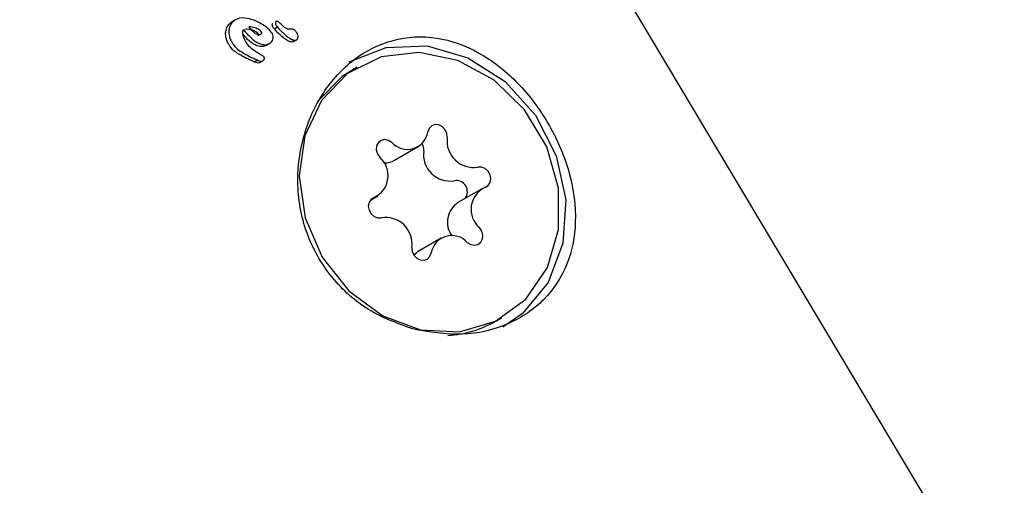
# Model space of a CAD drawing. Units: millimetres. Extents: x -5428 to 5702, y -5518 to 5118.
# Drawn here: x -3581 to -3554, y -1843 to -1830 of the extents above; entities that cross this region are included whole.
import ezdxf

# ---------------------------------------------------------------- set-up
doc = ezdxf.new("R2010")
doc.units = ezdxf.units.MM
doc.header["$LTSCALE"] = 1000
doc.layers.add('1 EQUIPMENT', color=7, linetype='Continuous', lineweight=18)

# ---------------------------------------------------------------- blocks, each defined once
blk = doc.blocks.new('Aire_de_jeux_City_chateaux_CC_15-5002-T01_CC_15-5002-T01_f_Vue_Technique-INT')
at = {"layer": '1 EQUIPMENT', "color": 7, "linetype": 'Continuous', "lineweight": 25}
for p, q in [((-3553.89, -1846.628), (-3581.122, -1800.997)), ((-3575.158, -1829.752), (-3575.247, -1829.803)), ((-3573.988, -1829.959), (-3574.075, -1830.01)), ((-3574.029, -1829.799), (-3574.029, -1829.799)), ((-3573.634, -1830.01), (-3573.64, -1830.01)), ((-3574.86, -1830.373), (-3574.863, -1830.368)), ((-3574.295, -1830.453), (-3574.207, -1830.402)), ((-3573.55, -1830.354), (-3573.463, -1830.303)), ((-3574.536, -1830.87), (-3574.624, -1830.921)), ((-3574.536, -1830.87), (-3574.537, -1830.869)), ((-3574.484, -1830.935), (-3574.395, -1830.883)), ((-3571.787, -1831.062), (-3571.938, -1831.149)), ((-3570.755, -1833.635), (-3570.105, -1833.26)), ((-3568.352, -1834.432), (-3569.001, -1834.807)), ((-3571.423, -1834.738), (-3571.22, -1834.621)), ((-3569.467, -1835.794), (-3570.117, -1836.169)), ((-3567.937, -1838.079), (-3567.786, -1837.992))]:
    blk.add_line(p, q, dxfattribs=at)
at = {"layer": '1 EQUIPMENT', "color": 7, "linetype": 'Continuous', "lineweight": 25, "flags": 128}
for points in [[(-3572.007, -1830.911), (-3570.983, -1830.514), (-3569.857, -1830.475), (-3568.729, -1830.799), (-3567.699, -1831.456), (-3566.858, -1832.389), (-3566.282, -1833.514), (-3566.022, -1834.732), (-3566.1, -1835.933), (-3566.51, -1837.013), (-3567.215, -1837.873), (-3567.76, -1838.255)], [(-3566.217, -1835.551), (-3566.223, -1834.405), (-3566.547, -1833.269), (-3567.158, -1832.245), (-3568.003, -1831.423), (-3569.006, -1830.878), (-3570.078, -1830.657), (-3571.125, -1830.779), (-3572.052, -1831.235), (-3572.779, -1831.983), (-3573.239, -1832.957), (-3573.392, -1834.071), (-3573.225, -1835.225), (-3572.753, -1836.317), (-3572.017, -1837.25), (-3571.082, -1837.941), (-3570.033, -1838.329), (-3568.961, -1838.379), (-3567.963, -1838.087), (-3567.127, -1837.478), (-3566.527, -1836.607), (-3566.217, -1835.551)], [(-3571.938, -1831.149), (-3572.204, -1831.322), (-3572.889, -1832.012)], [(-3569.298, -1833.007), (-3569.307, -1832.896), (-3569.353, -1832.791), (-3569.431, -1832.708), (-3569.529, -1832.659), (-3569.632, -1832.651), (-3569.726, -1832.684), (-3569.796, -1832.755), (-3569.833, -1832.853)], [(-3570.83, -1833.145), (-3570.923, -1833.086), (-3571.027, -1833.065), (-3571.125, -1833.088), (-3571.203, -1833.149), (-3571.25, -1833.241), (-3571.259, -1833.35), (-3571.229, -1833.459), (-3571.164, -1833.553)], [(-3568.254, -1834.389), (-3568.169, -1834.337), (-3568.113, -1834.253), (-3568.092, -1834.147), (-3568.112, -1834.037), (-3568.168, -1833.936), (-3568.252, -1833.862), (-3568.353, -1833.823), (-3568.455, -1833.827)], [(-3571.318, -1834.665), (-3571.403, -1834.716), (-3571.46, -1834.801), (-3571.48, -1834.906), (-3571.46, -1835.017), (-3571.404, -1835.117), (-3571.32, -1835.192), (-3571.219, -1835.231), (-3571.117, -1835.227)], [(-3568.742, -1835.909), (-3568.649, -1835.968), (-3568.545, -1835.988), (-3568.447, -1835.966), (-3568.369, -1835.905), (-3568.322, -1835.813), (-3568.313, -1835.704), (-3568.343, -1835.595), (-3568.408, -1835.5)], [(-3570.274, -1836.047), (-3570.265, -1836.158), (-3570.219, -1836.263), (-3570.141, -1836.346), (-3570.044, -1836.395), (-3569.94, -1836.403), (-3569.846, -1836.369), (-3569.776, -1836.298), (-3569.739, -1836.2)], [(-3570.226, -1836.253), (-3570.141, -1836.184), (-3570.117, -1836.169)]]:
    blk.add_lwpolyline(points, dxfattribs=at)
at = {"layer": '1 EQUIPMENT', "color": 7, "linetype": 'Continuous', "lineweight": 25}
for centre, radius, start, end in [((-3570.402, -1832.758), 0.577, 222.1939, 350.4524), ((-3570.281, -1833.352), 0.335, 354.8532, 33.9419), ((-3568.568, -1833.099), 0.736, 172.7804, 278.828), ((-3569.218, -1833.475), 0.736, 172.7804, 278.828), ((-3571.599, -1834.06), 0.667, 294.9375, 49.3641), ((-3571.026, -1833.158), 0.548, 267.6518, 299.6318), ((-3569.052, -1834.509), 0.312, 324.3531, 99.7178), ((-3567.973, -1834.994), 0.667, 114.9375, 229.3641), ((-3568.645, -1835.348), 0.647, 123.3462, 215.3407), ((-3571.004, -1835.954), 0.736, 352.7804, 98.828), ((-3569.17, -1836.296), 0.577, 42.1939, 170.4524), ((-3569.468, -1835.411), 3.077, 273.5105, 299.8429)]:
    blk.add_arc(centre, radius, start, end, dxfattribs=at)
for points, knots in [([(-3574.602, -1829.78), (-3574.655, -1829.761), (-3574.796, -1829.71), (-3574.997, -1829.684), (-3575.122, -1829.737), (-3575.163, -1829.754)], [0, 0, 0, 0, 0.293215, 0.76886, 1, 1, 1, 1]), ([(-3575.415, -1830.034), (-3575.408, -1830.01), (-3575.388, -1829.945), (-3575.333, -1829.863), (-3575.275, -1829.822), (-3575.251, -1829.806)], [0, 0, 0, 0, 0.257457, 0.697425, 1, 1, 1, 1]), ([(-3575.163, -1829.754), (-3575.183, -1829.768), (-3575.236, -1829.805), (-3575.295, -1829.885), (-3575.317, -1829.954), (-3575.326, -1829.983)], [0, 0, 0, 0, 0.257826, 0.684758, 1, 1, 1, 1]), ([(-3574.445, -1830.142), (-3574.444, -1830.142), (-3574.439, -1830.138), (-3574.432, -1830.131), (-3574.425, -1830.122), (-3574.423, -1830.115), (-3574.423, -1830.11), (-3574.427, -1830.102), (-3574.444, -1830.078), (-3574.489, -1830.029), (-3574.593, -1829.973), (-3574.7, -1829.949), (-3574.77, -1829.949), (-3574.785, -1829.949)], [0, 0, 0, 0, 0.008627, 0.04303, 0.069274, 0.080489, 0.091823, 0.101746, 0.137912, 0.284022, 0.525604, 0.90447, 1, 1, 1, 1]), ([(-3574.785, -1829.949), (-3574.755, -1829.985), (-3574.695, -1830.056), (-3574.609, -1830.128), (-3574.534, -1830.157), (-3574.485, -1830.161), (-3574.458, -1830.148), (-3574.445, -1830.142)], [0, 0, 0, 0, 0.3261891, 0.6545988, 0.7754663, 0.897533, 1, 1, 1, 1]), ([(-3574.143, -1830.123), (-3574.179, -1830.078), (-3574.249, -1829.987), (-3574.408, -1829.873), (-3574.53, -1829.815), (-3574.602, -1829.78)], [0, 0, 0, 0, 0.294816, 0.583652, 1, 1, 1, 1]), ([(-3574.136, -1829.887), (-3574.136, -1829.881), (-3574.134, -1829.87), (-3574.127, -1829.857), (-3574.12, -1829.852), (-3574.117, -1829.85)], [0, 0, 0, 0, 0.406817, 0.728862, 1, 1, 1, 1]), ([(-3574.114, -1829.957), (-3574.119, -1829.948), (-3574.127, -1829.935), (-3574.135, -1829.911), (-3574.136, -1829.896), (-3574.136, -1829.887)], [0, 0, 0, 0, 0.380317, 0.64495, 1, 1, 1, 1]), ([(-3574.075, -1830.01), (-3574.08, -1830.005), (-3574.088, -1829.994), (-3574.102, -1829.977), (-3574.11, -1829.964), (-3574.114, -1829.957)], [0, 0, 0, 0, 0.303339, 0.606779, 1, 1, 1, 1]), ([(-3574.029, -1829.799), (-3574.032, -1829.801), (-3574.039, -1829.806), (-3574.047, -1829.819), (-3574.048, -1829.83), (-3574.049, -1829.837)], [0, 0, 0, 0, 0.248602, 0.566484, 1, 1, 1, 1]), ([(-3574.049, -1829.837), (-3574.049, -1829.841), (-3574.049, -1829.852), (-3574.043, -1829.876), (-3574.033, -1829.894), (-3574.027, -1829.906)], [0, 0, 0, 0, 0.190515, 0.440825, 1, 1, 1, 1]), ([(-3573.912, -1829.855), (-3573.922, -1829.845), (-3573.943, -1829.825), (-3573.971, -1829.803), (-3573.997, -1829.793), (-3574.015, -1829.792), (-3574.025, -1829.797), (-3574.029, -1829.799)], [0, 0, 0, 0, 0.30102, 0.612002, 0.747917, 0.885299, 1, 1, 1, 1]), ([(-3574.027, -1829.906), (-3574.023, -1829.912), (-3574.016, -1829.923), (-3574.003, -1829.941), (-3573.993, -1829.953), (-3573.988, -1829.959)], [0, 0, 0, 0, 0.3035, 0.606978, 1, 1, 1, 1]), ([(-3573.988, -1829.959), (-3573.954, -1829.997), (-3573.885, -1830.072), (-3573.783, -1830.167), (-3573.681, -1830.248), (-3573.598, -1830.297), (-3573.528, -1830.317), (-3573.488, -1830.316), (-3573.467, -1830.306), (-3573.461, -1830.302)], [0, 0, 0, 0, 0.22791, 0.455796, 0.628975, 0.815272, 0.890179, 0.965949, 1, 1, 1, 1]), ([(-3573.837, -1829.928), (-3573.843, -1829.922), (-3573.856, -1829.91), (-3573.881, -1829.886), (-3573.899, -1829.867), (-3573.912, -1829.855)], [0, 0, 0, 0, 0.25, 0.5, 1, 1, 1, 1]), ([(-3573.64, -1830.01), (-3573.654, -1830.011), (-3573.688, -1830.013), (-3573.75, -1829.997), (-3573.8, -1829.962), (-3573.829, -1829.935), (-3573.837, -1829.928)], [0, 0, 0, 0, 0.2024406, 0.4731296, 0.8596145, 1, 1, 1, 1]), ([(-3575.343, -1830.425), (-3575.361, -1830.392), (-3575.406, -1830.306), (-3575.436, -1830.169), (-3575.421, -1830.072), (-3575.415, -1830.034)], [0, 0, 0, 0, 0.275098, 0.713908, 1, 1, 1, 1]), ([(-3575.326, -1829.983), (-3575.332, -1830.02), (-3575.346, -1830.11), (-3575.32, -1830.247), (-3575.274, -1830.335), (-3575.254, -1830.374)], [0, 0, 0, 0, 0.2762172, 0.681152, 1, 1, 1, 1]), ([(-3574.863, -1830.368), (-3574.88, -1830.338), (-3574.918, -1830.27), (-3574.951, -1830.173), (-3574.956, -1830.083), (-3574.939, -1830.043), (-3574.931, -1830.024)], [0, 0, 0, 0, 0.277636, 0.637638, 0.826593, 1, 1, 1, 1]), ([(-3574.29, -1830.45), (-3574.32, -1830.465), (-3574.381, -1830.494), (-3574.496, -1830.492), (-3574.651, -1830.435), (-3574.809, -1830.314), (-3574.907, -1830.2), (-3574.95, -1830.151)], [0, 0, 0, 0, 0.131314, 0.262847, 0.438625, 0.755324, 1, 1, 1, 1]), ([(-3574.931, -1830.024), (-3574.868, -1830.099), (-3574.739, -1830.249), (-3574.547, -1830.397), (-3574.38, -1830.445), (-3574.278, -1830.438), (-3574.224, -1830.411), (-3574.202, -1830.4)], [0, 0, 0, 0, 0.327541, 0.658199, 0.786168, 0.915208, 1, 1, 1, 1]), ([(-3574.873, -1830), (-3574.812, -1830.004), (-3574.714, -1830.011), (-3574.603, -1830.064), (-3574.549, -1830.109), (-3574.526, -1830.136), (-3574.517, -1830.151), (-3574.511, -1830.158), (-3574.511, -1830.166), (-3574.514, -1830.173), (-3574.519, -1830.181), (-3574.525, -1830.187), (-3574.53, -1830.19), (-3574.532, -1830.192), (-3574.533, -1830.193)], [0, 0, 0, 0, 0.406029, 0.655178, 0.792098, 0.860322, 0.884082, 0.907926, 0.917793, 0.931942, 0.960583, 0.980199, 0.990089, 1, 1, 1, 1]), ([(-3574.118, -1830.28), (-3574.116, -1830.266), (-3574.11, -1830.229), (-3574.118, -1830.174), (-3574.136, -1830.138), (-3574.143, -1830.123)], [0, 0, 0, 0, 0.268961, 0.701937, 1, 1, 1, 1]), ([(-3573.548, -1830.353), (-3573.56, -1830.358), (-3573.584, -1830.368), (-3573.64, -1830.363), (-3573.763, -1830.311), (-3573.913, -1830.184), (-3574.026, -1830.063), (-3574.075, -1830.01)], [0, 0, 0, 0, 0.058487, 0.129851, 0.256932, 0.670104, 1, 1, 1, 1]), ([(-3573.455, -1830.116), (-3573.47, -1830.093), (-3573.495, -1830.055), (-3573.545, -1830.019), (-3573.591, -1830.008), (-3573.62, -1830.009), (-3573.634, -1830.01)], [0, 0, 0, 0, 0.367707, 0.584572, 0.802456, 1, 1, 1, 1]), ([(-3573.461, -1830.302), (-3573.455, -1830.297), (-3573.44, -1830.286), (-3573.427, -1830.257), (-3573.425, -1830.235), (-3573.423, -1830.224)], [0, 0, 0, 0, 0.278311, 0.630494, 1, 1, 1, 1]), ([(-3573.423, -1830.224), (-3573.424, -1830.213), (-3573.424, -1830.193), (-3573.434, -1830.156), (-3573.446, -1830.132), (-3573.455, -1830.116)], [0, 0, 0, 0, 0.278836, 0.53999, 1, 1, 1, 1]), ([(-3570.256, -1838.302), (-3569.797, -1838.382), (-3568.878, -1838.544), (-3567.582, -1838.223), (-3566.57, -1837.541), (-3565.927, -1836.553), (-3565.685, -1835.345), (-3565.858, -1834), (-3566.413, -1832.672), (-3567.25, -1831.529), (-3568.276, -1830.679), (-3569.439, -1830.203), (-3570.654, -1830.198), (-3571.779, -1830.691), (-3572.684, -1831.598), (-3573.288, -1832.81), (-3573.507, -1834.22), (-3573.26, -1835.66), (-3572.549, -1836.906), (-3571.507, -1837.845), (-3570.67, -1838.15), (-3570.256, -1838.302)], [0, 0, 0, 0, 0.0536006, 0.1072621, 0.1593401, 0.210431, 0.2629291, 0.3173234, 0.3712487, 0.4229231, 0.4742151, 0.5274943, 0.5820786, 0.6352276, 0.6864778, 0.7380821, 0.7917324, 0.8462648, 0.8989713, 0.9500612, 1, 1, 1, 1]), ([(-3575.033, -1830.716), (-3575.074, -1830.692), (-3575.176, -1830.632), (-3575.279, -1830.528), (-3575.33, -1830.447), (-3575.343, -1830.425)], [0, 0, 0, 0, 0.337759, 0.824279, 1, 1, 1, 1]), ([(-3575.254, -1830.374), (-3575.227, -1830.415), (-3575.182, -1830.485), (-3575.077, -1830.586), (-3574.995, -1830.634), (-3574.944, -1830.665)], [0, 0, 0, 0, 0.338458, 0.580337, 1, 1, 1, 1]), ([(-3574.451, -1830.72), (-3574.499, -1830.693), (-3574.6, -1830.635), (-3574.747, -1830.526), (-3574.822, -1830.425), (-3574.86, -1830.373)], [0, 0, 0, 0, 0.310302, 0.647183, 1, 1, 1, 1]), ([(-3574.202, -1830.4), (-3574.192, -1830.392), (-3574.164, -1830.373), (-3574.133, -1830.332), (-3574.122, -1830.296), (-3574.118, -1830.28)], [0, 0, 0, 0, 0.258812, 0.685463, 1, 1, 1, 1]), ([(-3574.716, -1830.879), (-3574.751, -1830.863), (-3574.823, -1830.831), (-3574.929, -1830.778), (-3574.998, -1830.737), (-3575.033, -1830.716)], [0, 0, 0, 0, 0.326482, 0.66276, 1, 1, 1, 1]), ([(-3574.944, -1830.665), (-3574.91, -1830.685), (-3574.842, -1830.725), (-3574.737, -1830.779), (-3574.664, -1830.812), (-3574.627, -1830.828)], [0, 0, 0, 0, 0.3266263, 0.6629192, 1, 1, 1, 1]), ([(-3574.364, -1830.781), (-3574.37, -1830.775), (-3574.384, -1830.757), (-3574.415, -1830.74), (-3574.439, -1830.727), (-3574.451, -1830.72)], [0, 0, 0, 0, 0.229028, 0.612637, 1, 1, 1, 1]), ([(-3574.354, -1830.836), (-3574.353, -1830.83), (-3574.351, -1830.817), (-3574.356, -1830.798), (-3574.362, -1830.786), (-3574.364, -1830.781)], [0, 0, 0, 0, 0.3010253, 0.7042169, 1, 1, 1, 1]), ([(-3574.624, -1830.921), (-3574.632, -1830.918), (-3574.648, -1830.91), (-3574.678, -1830.896), (-3574.701, -1830.886), (-3574.716, -1830.879)], [0, 0, 0, 0, 0.2572, 0.5144, 1, 1, 1, 1]), ([(-3574.627, -1830.828), (-3574.619, -1830.832), (-3574.604, -1830.839), (-3574.573, -1830.852), (-3574.55, -1830.863), (-3574.536, -1830.87)], [0, 0, 0, 0, 0.257259, 0.514518, 1, 1, 1, 1]), ([(-3574.483, -1830.934), (-3574.493, -1830.938), (-3574.516, -1830.948), (-3574.567, -1830.945), (-3574.603, -1830.93), (-3574.626, -1830.921)], [0, 0, 0, 0, 0.2197619, 0.5211478, 1, 1, 1, 1]), ([(-3574.537, -1830.869), (-3574.524, -1830.876), (-3574.49, -1830.891), (-3574.443, -1830.898), (-3574.408, -1830.891), (-3574.397, -1830.884), (-3574.394, -1830.883)], [0, 0, 0, 0, 0.2965644, 0.7259966, 0.9401008, 1, 1, 1, 1]), ([(-3574.394, -1830.883), (-3574.389, -1830.879), (-3574.376, -1830.871), (-3574.361, -1830.855), (-3574.356, -1830.841), (-3574.354, -1830.836)], [0, 0, 0, 0, 0.316872, 0.720069, 1, 1, 1, 1])]:
    blk.add_open_spline(points, degree=3, knots=knots, dxfattribs=at)

msp = doc.modelspace()

# ---------------------------------------------------------------- block references
at = {"layer": '1 EQUIPMENT'}
msp.add_blockref('Aire_de_jeux_City_chateaux_CC_15-5002-T01_CC_15-5002-T01_f_Vue_Technique-INT', (0, 0), dxfattribs=at)

doc.saveas('drawing.dxf')
